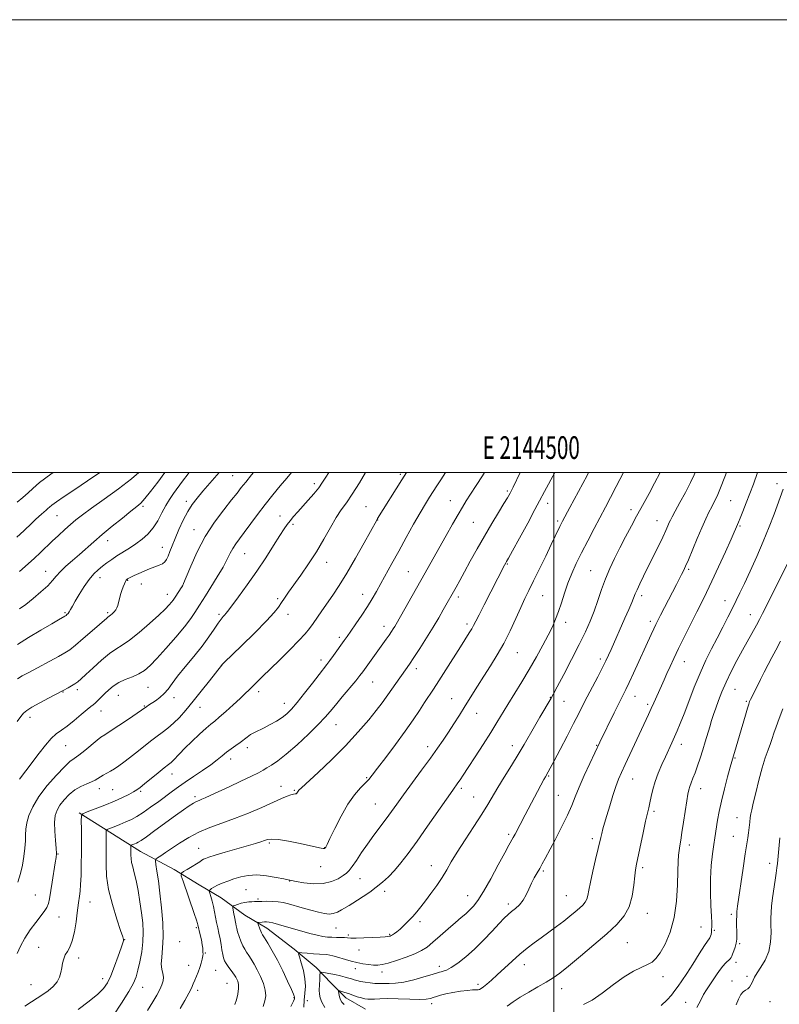
# Model space of a CAD drawing. Extents: x 2142300 to 2145200, y 302300 to 305200.
# Drawn here: x 2144264 to 2144600, y 304765 to 305200 of the extents above; entities that cross this region are included whole.
import ezdxf
from ezdxf.enums import TextEntityAlignment as Align

# ---------------------------------------------------------------- set-up
doc = ezdxf.new("R2010")
doc.units = 0
doc.header["$MEASUREMENT"] = 0
for name, color, linetype, lineweight in [('BREAKLINE DTM HARD', 7, 'Continuous', 0), ('CONTOUR INDEX', 41, 'Continuous', 13), ('CONTOUR INTERMEDIATE', 44, 'Continuous', 0), ('GRID LINE', 7, 'Continuous', 0), ('GRID TEXT', 7, 'Continuous', 0), ('SPOT ELEVATION DTM', 2, 'Continuous', 13)]:
    doc.layers.add(name, color=color, linetype=linetype, lineweight=lineweight)
doc.styles.add('Style-WORKING', font='WORKING.shx')

msp = doc.modelspace()

# ---------------------------------------------------------------- linework, layer by layer
at = {"layer": 'BREAKLINE DTM HARD'}
msp.add_polyline3d([(2144290.19, 304849.68, 1070.17), (2144317.37, 304832.61, 1065.21), (2144332.14, 304824.58, 1062.42), (2144343.22, 304817.88, 1060.75), (2144352.95, 304812.19, 1059.07), (2144363.35, 304804.49, 1056.86), (2144373.09, 304798.8, 1055.38), (2144385.17, 304789.43, 1054.31), (2144394.91, 304781.39, 1052.5), (2144401.62, 304774.36, 1050.62), (2144408, 304767.99, 1049.34), (2144416.73, 304762.97, 1048.81)], dxfattribs=at)
at = {"layer": 'CONTOUR INDEX', "flags": 128}
for points, elevation in [([(2144262.896, 304986.862), (2144265.319, 304988.893), (2144267.646, 304990.964), (2144269.744, 304992.978), (2144272.65, 304995.506), (2144277.693, 304999.287), (2144278.732, 305000)], 1090), ([(2144263.024, 304908.799), (2144265.099, 304910.114), (2144268.027, 304911.711), (2144281.075, 304918.759), (2144283.899, 304920.325), (2144286.063, 304921.722), (2144288.557, 304923.671), (2144292.053, 304926.628), (2144295.934, 304930.001), (2144302.378, 304935.704), (2144302.861, 304936.11), (2144303.552, 304936.575), (2144304.075, 304936.963), (2144304.834, 304937.604), (2144305.683, 304938.432), (2144306.422, 304939.337), (2144306.909, 304940.253), (2144307.238, 304941.286), (2144307.562, 304942.586), (2144307.999, 304944.241), (2144308.531, 304946.092), (2144309.108, 304947.921), (2144309.678, 304949.535), (2144310.202, 304950.85), (2144310.639, 304951.809), (2144310.974, 304952.392), (2144311.28, 304952.728), (2144311.653, 304952.985), (2144312.203, 304953.313), (2144313.093, 304953.791), (2144314.498, 304954.48), (2144316.513, 304955.404), (2144318.905, 304956.442), (2144321.358, 304957.434), (2144323.6, 304958.264), (2144325.512, 304958.992), (2144327.018, 304959.719), (2144328.087, 304960.554), (2144328.867, 304961.631), (2144329.554, 304963.09), (2144330.327, 304965.06), (2144331.31, 304967.629), (2144332.611, 304970.876), (2144334.294, 304974.778), (2144336.227, 304978.906), (2144338.234, 304982.731), (2144340.207, 304985.896), (2144342.32, 304988.72), (2144344.817, 304991.697), (2144347.896, 304995.235), (2144352.081, 305000)], 1080), ([(2144266.18, 304764.206), (2144269.16, 304766.143), (2144271.718, 304767.782), (2144274.111, 304769.366), (2144276.511, 304771.09), (2144278.725, 304772.966), (2144280.47, 304774.96), (2144281.554, 304777.032), (2144282.15, 304779.139), (2144282.521, 304781.233), (2144282.901, 304783.264), (2144283.401, 304785.174), (2144284.102, 304786.901), (2144285.048, 304788.489), (2144286.125, 304790.394), (2144287.183, 304793.179), (2144288.097, 304797.149), (2144288.829, 304801.579), (2144289.367, 304805.489), (2144289.942, 304809.905), (2144290.373, 304812.917), (2144290.625, 304815.053), (2144290.858, 304818.013), (2144291.038, 304821.991), (2144291.158, 304826.782), (2144291.218, 304832.085), (2144291.221, 304837.531), (2144291.19, 304842.476), (2144291.153, 304846.207), (2144291.23, 304848.276), (2144291.918, 304849.285), (2144293.805, 304850.096), (2144297.233, 304851.382), (2144301.552, 304853.048), (2144305.865, 304854.805), (2144309.439, 304856.408), (2144312.199, 304857.789), (2144314.236, 304858.923), (2144315.72, 304859.855), (2144317.147, 304860.904), (2144319.092, 304862.461), (2144325.079, 304867.31), (2144327.851, 304869.536), (2144329.683, 304870.985), (2144330.839, 304871.928), (2144331.785, 304872.817), (2144334.587, 304875.794), (2144336.931, 304878.184), (2144340.053, 304881.214), (2144343.423, 304884.379), (2144346.361, 304887.05), (2144348.425, 304888.822), (2144350.108, 304890.196), (2144352.141, 304891.9), (2144355.02, 304894.435), (2144358.308, 304897.41), (2144361.333, 304900.206), (2144363.602, 304902.366), (2144365.331, 304904.069), (2144368.726, 304907.453), (2144371.11, 304909.788), (2144378.682, 304917.141), (2144383.288, 304921.663), (2144387.301, 304925.726), (2144390.066, 304928.752), (2144391.941, 304931.09), (2144393.534, 304933.324), (2144397.432, 304938.918), (2144402.288, 304945.832), (2144405.158, 304950.108), (2144408.509, 304955.492), (2144412.35, 304962.116), (2144416.122, 304968.874), (2144421.663, 304978.99), (2144422.085, 304979.704), (2144432.777, 304996.725), (2144434.86, 305000)], 1070), ([(2144359.056, 304764.956), (2144359.692, 304767.088), (2144360.298, 304769.639), (2144360.662, 304772.056), (2144360.632, 304773.905), (2144360.309, 304775.245), (2144359.854, 304776.252), (2144359.388, 304777.104), (2144358.845, 304777.966), (2144358.119, 304779.003), (2144356.097, 304781.768), (2144355.162, 304783.153), (2144354.497, 304784.352), (2144354.042, 304785.568), (2144353.68, 304787.087), (2144353.314, 304789.108), (2144352.914, 304791.491), (2144352.468, 304794.007), (2144351.973, 304796.473), (2144351.46, 304798.876), (2144350.966, 304801.244), (2144350.065, 304805.956), (2144349.56, 304808.307), (2144348.971, 304810.61), (2144348.387, 304812.65), (2144347.925, 304814.169), (2144347.689, 304815.007), (2144347.721, 304815.409), (2144348.048, 304815.72), (2144348.707, 304816.216), (2144349.766, 304816.905), (2144351.305, 304817.723), (2144353.365, 304818.614), (2144355.85, 304819.544), (2144358.624, 304820.484), (2144361.605, 304821.372), (2144364.914, 304822.025), (2144368.722, 304822.227), (2144373.042, 304821.855), (2144377.261, 304821.153), (2144380.608, 304820.458), (2144382.627, 304820.015), (2144384.105, 304819.709), (2144386.144, 304819.333), (2144389.529, 304818.782), (2144393.774, 304818.348), (2144398.079, 304818.425), (2144401.773, 304819.268), (2144404.714, 304820.582), (2144406.891, 304821.933), (2144408.372, 304823.042), (2144409.544, 304824.237), (2144410.868, 304826), (2144412.708, 304828.678), (2144415.019, 304832.075), (2144417.654, 304835.864), (2144420.46, 304839.741), (2144425.84, 304847.008), (2144428.144, 304850.189), (2144430.536, 304853.523), (2144433.499, 304857.603), (2144441.526, 304868.464), (2144445.432, 304873.798), (2144448.539, 304878.165), (2144451.048, 304881.831), (2144453.33, 304885.283), (2144455.694, 304888.924), (2144458.185, 304892.807), (2144460.781, 304896.901), (2144466.23, 304905.572), (2144469.074, 304910.06), (2144471.985, 304914.622), (2144474.911, 304919.387), (2144477.794, 304924.515), (2144480.564, 304930.047), (2144483.115, 304935.535), (2144485.333, 304940.408), (2144487.183, 304944.336), (2144488.954, 304947.947), (2144491.017, 304952.108), (2144493.6, 304957.374), (2144496.361, 304963.054), (2144498.814, 304968.144), (2144500.588, 304971.871), (2144502.568, 304976.075), (2144503.175, 304977.318), (2144503.776, 304978.487), (2144506.996, 304984.557), (2144514.592, 304998.651), (2144515.301, 305000)], 1060), ([(2144407.25, 304764.948), (2144406.318, 304766.058), (2144405.711, 304767.017), (2144405.322, 304767.961), (2144405.059, 304768.976), (2144404.887, 304769.943), (2144404.784, 304770.692), (2144404.757, 304771.094), (2144404.909, 304771.192), (2144405.372, 304771.069), (2144406.247, 304770.795), (2144407.526, 304770.383), (2144409.17, 304769.83), (2144413.112, 304768.465), (2144414.938, 304767.882), (2144416.413, 304767.507), (2144417.699, 304767.331), (2144419.041, 304767.318), (2144420.71, 304767.421), (2144423.074, 304767.547), (2144426.526, 304767.593), (2144431.214, 304767.493), (2144436.297, 304767.338), (2144440.689, 304767.26), (2144443.595, 304767.36), (2144445.367, 304767.632), (2144446.65, 304768.038), (2144448.02, 304768.544), (2144449.787, 304769.119), (2144452.192, 304769.732), (2144455.336, 304770.345), (2144458.74, 304770.882), (2144461.784, 304771.261), (2144463.992, 304771.433), (2144465.459, 304771.483), (2144466.427, 304771.531), (2144467.141, 304771.694), (2144467.86, 304772.092), (2144468.847, 304772.843), (2144470.325, 304774.055), (2144472.355, 304775.795), (2144474.959, 304778.122), (2144481.538, 304784.178), (2144484.961, 304787.215), (2144488.152, 304789.85), (2144491.224, 304792.208), (2144494.372, 304794.519), (2144497.719, 304796.949), (2144501.101, 304799.427), (2144504.284, 304801.819), (2144507.069, 304804.007), (2144509.413, 304805.94), (2144511.308, 304807.579), (2144512.758, 304808.928), (2144513.812, 304810.159), (2144514.528, 304811.483), (2144514.997, 304813.146), (2144515.44, 304815.529), (2144516.109, 304819.045), (2144517.163, 304823.854), (2144518.389, 304829.102), (2144520.688, 304838.847), (2144521.109, 304840.565), (2144521.641, 304842.578), (2144522.368, 304845.175), (2144523.351, 304848.556), (2144524.609, 304852.771), (2144525.999, 304857.261), (2144527.336, 304861.313), (2144528.521, 304864.487), (2144529.787, 304867.412), (2144531.454, 304870.991), (2144541.814, 304893.125), (2144542.987, 304895.687), (2144544.105, 304898.194), (2144547.46, 304905.819), (2144548.641, 304908.458), (2144549.901, 304911.245), (2144551.291, 304914.288), (2144552.949, 304917.847), (2144555.037, 304922.217), (2144557.625, 304927.519), (2144560.424, 304933.172), (2144563.053, 304938.416), (2144565.268, 304942.783), (2144567.359, 304946.967), (2144569.751, 304951.95), (2144572.692, 304958.309), (2144575.729, 304964.998), (2144578.229, 304970.563), (2144581.522, 304978.004), (2144582.284, 304979.848), (2144583.463, 304982.789), (2144584.939, 304986.549), (2144586.536, 304990.705), (2144588.105, 304994.892), (2144589.977, 305000)], 1050), ([(2144580.552, 304764.829), (2144581.532, 304767.419), (2144582.552, 304769.448), (2144583.613, 304770.656), (2144584.653, 304771.33), (2144585.599, 304771.891), (2144586.39, 304772.674), (2144587.031, 304773.655), (2144587.54, 304774.721), (2144587.982, 304775.821), (2144588.6, 304777.149), (2144589.684, 304778.963), (2144591.383, 304781.463), (2144593.289, 304784.628), (2144594.85, 304788.381), (2144595.661, 304792.574), (2144595.889, 304796.757), (2144595.846, 304800.409), (2144595.802, 304803.21), (2144595.869, 304805.656), (2144596.116, 304808.444), (2144596.58, 304812.052), (2144597.715, 304819.867), (2144598.141, 304822.947), (2144598.446, 304825.356), (2144598.668, 304827.276), (2144598.852, 304828.971), (2144599.821, 304838.68)], 1040)]:
    msp.add_lwpolyline(points, dxfattribs=dict(at, elevation=elevation))
at = {"layer": 'CONTOUR INTERMEDIATE', "flags": 128}
for points, elevation in [([(2144262.751, 304971.428), (2144265.741, 304974.273), (2144269.273, 304977.676), (2144270.894, 304979.202), (2144272.341, 304980.529), (2144273.613, 304981.657), (2144275.633, 304983.384), (2144276.388, 304984.057), (2144277.073, 304984.707), (2144278.156, 304985.612), (2144280.199, 304987.099), (2144283.624, 304989.42), (2144288.305, 304992.532), (2144293.975, 304996.319), (2144299.397, 305000)], 1088), ([(2144262.818, 304890.061), (2144264.445, 304892.175), (2144265.693, 304893.659), (2144267.105, 304894.881), (2144269.347, 304896.302), (2144272.801, 304898.221), (2144276.71, 304900.296), (2144283.097, 304903.635), (2144285.321, 304904.864), (2144286.879, 304905.76), (2144288.375, 304906.678), (2144289.636, 304907.572), (2144291.061, 304908.785), (2144293.19, 304910.76), (2144296.356, 304913.729), (2144300.059, 304917.089), (2144303.591, 304920.029), (2144306.48, 304922.021), (2144309.203, 304923.68), (2144312.472, 304925.903), (2144316.731, 304929.293), (2144321.343, 304933.267), (2144325.402, 304936.947), (2144328.218, 304939.649), (2144329.957, 304941.47), (2144331.001, 304942.701), (2144331.698, 304943.62), (2144332.272, 304944.46), (2144332.913, 304945.439), (2144335.349, 304949.061), (2144335.813, 304949.803), (2144336.367, 304951.021), (2144337.472, 304953.737), (2144339.486, 304958.628), (2144342.364, 304964.993), (2144345.961, 304971.792), (2144350.053, 304978.109), (2144354.121, 304983.551), (2144357.567, 304987.852), (2144360.002, 304990.916), (2144361.868, 304993.314), (2144363.815, 304995.787), (2144366.337, 304998.894), (2144367.255, 305000)], 1078), ([(2144262.868, 304787.522), (2144264.255, 304790.753), (2144266.265, 304794.331), (2144268.651, 304797.957), (2144271.038, 304801.241), (2144274.75, 304806.019), (2144275.933, 304807.821), (2144276.661, 304809.557), (2144277.139, 304811.698), (2144278.305, 304819.017), (2144279.697, 304827.535), (2144280.069, 304829.999), (2144280.171, 304831.779), (2144280.04, 304833.995), (2144279.739, 304837.433), (2144279.445, 304841.545), (2144279.364, 304845.449), (2144279.675, 304848.485), (2144280.448, 304850.882), (2144281.727, 304853.089), (2144283.528, 304855.436), (2144285.756, 304857.765), (2144288.286, 304859.797), (2144290.968, 304861.329), (2144293.54, 304862.455), (2144295.71, 304863.345), (2144297.287, 304864.145), (2144298.482, 304864.901), (2144299.602, 304865.634), (2144300.9, 304866.374), (2144302.39, 304867.17), (2144304.031, 304868.082), (2144305.799, 304869.165), (2144307.756, 304870.48), (2144309.981, 304872.085), (2144312.508, 304873.999), (2144315.174, 304876.079), (2144322.386, 304881.811), (2144324.618, 304883.511), (2144326.953, 304885.223), (2144329.391, 304887.084), (2144331.904, 304889.244), (2144334.498, 304891.851), (2144337.315, 304895.035), (2144340.53, 304898.919), (2144344.18, 304903.464), (2144347.737, 304907.956), (2144353.071, 304914.781), (2144353.272, 304914.999), (2144354.318, 304916.028), (2144361.978, 304923.437), (2144367.843, 304929.174), (2144373.054, 304934.437), (2144376.406, 304938.123), (2144378.315, 304940.577), (2144379.604, 304942.51), (2144380.99, 304944.559), (2144382.767, 304947.083), (2144388.162, 304954.612), (2144391.608, 304959.593), (2144395.1, 304965.003), (2144398.332, 304970.509), (2144401.232, 304975.69), (2144403.784, 304980.1), (2144406.034, 304983.523), (2144408.275, 304986.654), (2144410.862, 304990.417), (2144414.002, 304995.405), (2144416.77, 305000)], 1072), ([(2144262.963, 304924.079), (2144267.867, 304927.119), (2144273.338, 304930.393), (2144278.089, 304933.185), (2144281.141, 304934.954), (2144283.911, 304936.507), (2144284.169, 304936.67), (2144284.431, 304936.877), (2144284.811, 304937.214), (2144285.295, 304937.723), (2144285.836, 304938.435), (2144286.43, 304939.419), (2144287.243, 304940.889), (2144288.482, 304943.096), (2144290.275, 304946.146), (2144292.423, 304949.568), (2144294.648, 304952.742), (2144296.73, 304955.199), (2144298.685, 304957.064), (2144300.588, 304958.61), (2144302.521, 304960.076), (2144304.595, 304961.557), (2144306.928, 304963.113), (2144312.445, 304966.59), (2144315.327, 304968.489), (2144318.079, 304970.505), (2144320.631, 304972.779), (2144322.936, 304975.483), (2144324.968, 304978.698), (2144326.789, 304982.12), (2144328.484, 304985.355), (2144330.143, 304988.127), (2144331.869, 304990.651), (2144335.937, 304996.209), (2144338.331, 304999.413), (2144338.789, 305000)], 1082), ([(2144263.089, 304818.987), (2144264.32, 304822.858), (2144265.12, 304826.573), (2144265.744, 304830.35), (2144266.21, 304834.014), (2144266.476, 304837.287), (2144266.555, 304840.013), (2144266.664, 304842.509), (2144267.076, 304845.212), (2144268.047, 304848.479), (2144269.784, 304852.358), (2144272.478, 304856.815), (2144276.154, 304861.696), (2144280.162, 304866.362), (2144283.682, 304870.049), (2144286.152, 304872.272), (2144288.038, 304873.649), (2144290.059, 304875.074), (2144292.712, 304877.188), (2144298.111, 304881.711), (2144299.87, 304883.076), (2144301.524, 304884.191), (2144303.968, 304885.765), (2144307.751, 304888.254), (2144312.047, 304891.115), (2144317.781, 304894.968), (2144320.09, 304896.607), (2144320.923, 304897.167), (2144323.917, 304899.157), (2144325.891, 304900.613), (2144327.801, 304902.322), (2144329.477, 304904.29), (2144331.284, 304906.746), (2144333.724, 304909.972), (2144337.103, 304914.112), (2144340.955, 304918.754), (2144344.622, 304923.345), (2144347.58, 304927.411), (2144349.845, 304930.788), (2144351.57, 304933.387), (2144352.888, 304935.174), (2144353.865, 304936.322), (2144354.547, 304937.053), (2144355.069, 304937.671), (2144355.91, 304938.796), (2144360.626, 304945.147), (2144364.495, 304950.44), (2144368.674, 304956.374), (2144372.647, 304962.332), (2144376.125, 304967.76), (2144378.876, 304972.119), (2144380.778, 304975.065), (2144382.153, 304977.037), (2144383.434, 304978.668), (2144384.98, 304980.489), (2144386.849, 304982.614), (2144391.439, 304987.781), (2144393.871, 304990.603), (2144396.045, 304993.287), (2144397.776, 304995.678), (2144399.22, 304997.923), (2144400.472, 305000)], 1074), ([(2144263.913, 304864.573), (2144266.646, 304868.251), (2144272.508, 304876.03), (2144275.298, 304879.604), (2144277.844, 304882.508), (2144280.111, 304884.553), (2144282.361, 304886.186), (2144284.932, 304888.017), (2144288.005, 304890.451), (2144291.138, 304893.073), (2144293.735, 304895.265), (2144295.383, 304896.596), (2144296.403, 304897.389), (2144297.302, 304898.154), (2144298.483, 304899.29), (2144301.572, 304902.387), (2144303.315, 304904.053), (2144305.301, 304905.669), (2144307.708, 304907.17), (2144310.616, 304908.52), (2144313.723, 304909.796), (2144316.629, 304911.104), (2144319.1, 304912.606), (2144321.561, 304914.696), (2144324.6, 304917.825), (2144328.573, 304922.22), (2144332.898, 304927.204), (2144336.757, 304931.872), (2144339.524, 304935.51), (2144341.336, 304938.158), (2144343.416, 304941.466), (2144346.037, 304945.559), (2144348.452, 304949.384), (2144351.244, 304953.912), (2144353.791, 304958.241), (2144355.633, 304961.671), (2144356.954, 304964.307), (2144358.1, 304966.455), (2144359.388, 304968.434), (2144361.014, 304970.629), (2144363.145, 304973.437), (2144369.046, 304981.399), (2144372.416, 304985.849), (2144375.771, 304990.109), (2144378.981, 304994.036), (2144381.936, 304997.542), (2144384.046, 305000)], 1076), ([(2144263.924, 304956.288), (2144270.309, 304962.046), (2144273.119, 304964.652), (2144278.356, 304969.645), (2144281.105, 304972.225), (2144283.861, 304974.755), (2144286.442, 304977.059), (2144288.825, 304979.082), (2144291.632, 304981.267), (2144295.648, 304984.18), (2144301.305, 304988.173), (2144307.646, 304992.734), (2144313.36, 304997.135), (2144316.541, 305000)], 1086), ([(2144263.926, 304939.736), (2144266.617, 304941.703), (2144269.9, 304944.303), (2144273.339, 304947.224), (2144276.321, 304949.991), (2144278.441, 304952.264), (2144280.107, 304954.243), (2144281.937, 304956.265), (2144284.392, 304958.585), (2144287.317, 304961.145), (2144290.403, 304963.808), (2144296.678, 304969.35), (2144300.428, 304972.578), (2144304.845, 304976.247), (2144309.334, 304979.889), (2144313.115, 304982.9), (2144315.665, 304984.914), (2144317.479, 304986.515), (2144319.31, 304988.524), (2144321.774, 304991.602), (2144324.933, 304995.766), (2144328.064, 305000)], 1084), ([(2144289.846, 304762.821), (2144294.626, 304766.421), (2144298.429, 304769.568), (2144301.002, 304772.114), (2144302.749, 304774.595), (2144304.238, 304777.715), (2144305.888, 304781.886), (2144307.523, 304786.345), (2144308.818, 304790.036), (2144309.538, 304792.178), (2144309.814, 304793.1), (2144309.866, 304793.406), (2144309.83, 304793.742), (2144309.493, 304794.908), (2144308.555, 304797.746), (2144306.868, 304802.765), (2144304.893, 304809.155), (2144303.241, 304815.776), (2144302.368, 304821.699), (2144302.102, 304826.835), (2144302.132, 304835.18), (2144302.12, 304838.319), (2144302.1, 304840.53), (2144302.145, 304841.735), (2144302.545, 304842.322), (2144303.644, 304842.795), (2144305.649, 304843.548), (2144308.22, 304844.548), (2144310.881, 304845.65), (2144313.298, 304846.776), (2144315.7, 304848.096), (2144318.455, 304849.847), (2144321.793, 304852.158), (2144325.376, 304854.738), (2144331.527, 304859.239), (2144334.15, 304861.118), (2144337.126, 304863.179), (2144340.798, 304865.663), (2144344.743, 304868.351), (2144348.35, 304870.911), (2144351.168, 304873.086), (2144353.393, 304874.917), (2144355.382, 304876.525), (2144357.41, 304878.009), (2144359.425, 304879.402), (2144361.29, 304880.72), (2144364.428, 304883.141), (2144365.976, 304884.206), (2144367.71, 304885.169), (2144372.018, 304887.275), (2144374.649, 304888.657), (2144377.361, 304890.209), (2144379.857, 304891.804), (2144381.97, 304893.419), (2144384.048, 304895.446), (2144386.568, 304898.377), (2144389.811, 304902.459), (2144393.276, 304906.945), (2144396.264, 304910.838), (2144399.68, 304915.216), (2144400.995, 304916.946), (2144402.635, 304919.192), (2144407.355, 304925.811), (2144408.594, 304927.571), (2144410.202, 304929.886), (2144412.457, 304933.167), (2144415.061, 304937.02), (2144417.576, 304940.85), (2144419.683, 304944.236), (2144421.559, 304947.449), (2144423.5, 304950.936), (2144428.382, 304959.866), (2144431.379, 304965.311), (2144434.689, 304971.252), (2144438.001, 304977.123), (2144440.941, 304982.25), (2144443.238, 304986.155), (2144445.046, 304989.118), (2144446.621, 304991.612), (2144448.204, 304994.074), (2144449.976, 304996.799), (2144452.073, 305000)], 1068), ([(2144305.275, 304760.015), (2144308.995, 304765.646), (2144312.156, 304770.735), (2144314.188, 304774.398), (2144315.372, 304777.22), (2144316.205, 304780.154), (2144317.067, 304783.914), (2144317.87, 304788.259), (2144318.41, 304792.706), (2144318.533, 304796.91), (2144318.286, 304801.067), (2144317.763, 304805.508), (2144317.057, 304810.414), (2144316.242, 304815.357), (2144315.393, 304819.761), (2144314.581, 304823.189), (2144313.884, 304825.778), (2144313.383, 304827.805), (2144313.126, 304829.509), (2144313.047, 304830.973), (2144313.055, 304833.338), (2144313.046, 304834.853), (2144313.059, 304835.194), (2144313.172, 304835.36), (2144313.483, 304835.494), (2144314.779, 304835.99), (2144315.533, 304836.302), (2144316.3, 304836.682), (2144317.562, 304837.484), (2144319.922, 304839.14), (2144323.728, 304841.894), (2144332.731, 304848.44), (2144336.256, 304850.956), (2144338.874, 304852.758), (2144340.759, 304853.961), (2144342.109, 304854.701), (2144343.206, 304855.185), (2144344.352, 304855.637), (2144345.871, 304856.276), (2144348.158, 304857.298), (2144351.628, 304858.892), (2144356.439, 304861.131), (2144361.713, 304863.615), (2144366.314, 304865.831), (2144369.421, 304867.406), (2144371.464, 304868.527), (2144373.186, 304869.525), (2144375.252, 304870.748), (2144378.009, 304872.607), (2144381.727, 304875.532), (2144386.47, 304879.719), (2144391.489, 304884.436), (2144395.832, 304888.718), (2144398.847, 304891.895), (2144401.087, 304894.48), (2144403.407, 304897.281), (2144406.402, 304900.844), (2144412.431, 304907.979), (2144414.294, 304910.259), (2144415.584, 304911.946), (2144425.87, 304926.327), (2144427.157, 304928.169), (2144428.19, 304929.695), (2144429.011, 304930.959), (2144429.669, 304932.021), (2144430.273, 304933.041), (2144441.182, 304952.224), (2144452.398, 304972.143), (2144455.23, 304977.148), (2144457.688, 304981.447), (2144459.592, 304984.7), (2144461.27, 304987.441), (2144463.177, 304990.424), (2144465.632, 304994.205), (2144468.402, 304998.545), (2144469.288, 305000)], 1066), ([(2144320.48, 304762.431), (2144322.805, 304766.17), (2144324.551, 304769.153), (2144325.839, 304771.589), (2144326.766, 304773.668), (2144327.312, 304775.495), (2144327.433, 304777.155), (2144327.147, 304778.765), (2144326.725, 304780.572), (2144326.503, 304782.856), (2144326.704, 304785.877), (2144327.094, 304789.83), (2144327.325, 304794.889), (2144327.136, 304801.074), (2144326.611, 304807.764), (2144325.919, 304814.185), (2144325.216, 304819.665), (2144324.594, 304823.951), (2144324.132, 304826.899), (2144323.921, 304828.493), (2144324.108, 304829.251), (2144324.853, 304829.822), (2144326.285, 304830.748), (2144328.409, 304832.141), (2144334.623, 304836.296), (2144338.603, 304838.763), (2144343.055, 304841.11), (2144347.913, 304843.136), (2144353.188, 304845.039), (2144358.906, 304847.114), (2144364.981, 304849.543), (2144370.869, 304852.061), (2144379.617, 304855.932), (2144382.142, 304857.01), (2144383.81, 304857.627), (2144384.914, 304857.901), (2144385.629, 304858.006), (2144386.097, 304858.13), (2144386.443, 304858.413), (2144386.722, 304858.804), (2144386.967, 304859.203), (2144387.336, 304859.647), (2144388.465, 304860.723), (2144395.752, 304867.427), (2144401.674, 304873.046), (2144407.889, 304879.282), (2144413.517, 304885.419), (2144418.132, 304890.807), (2144421.42, 304894.814), (2144424.143, 304898.197), (2144434.424, 304912.833), (2144436.112, 304915.278), (2144438.099, 304918.262), (2144440.719, 304922.307), (2144443.694, 304927.002), (2144446.595, 304931.702), (2144449.067, 304935.86), (2144451.049, 304939.314), (2144456.712, 304949.388), (2144458.333, 304952.307), (2144460.422, 304956.113), (2144463.017, 304960.87), (2144466.002, 304966.276), (2144469.226, 304971.938), (2144472.501, 304977.451), (2144475.511, 304982.37), (2144477.903, 304986.241), (2144479.477, 304988.845), (2144480.628, 304990.922), (2144481.902, 304993.445), (2144485.127, 305000)], 1064), ([(2144334.902, 304763.181), (2144336.956, 304766.817), (2144338.678, 304769.959), (2144339.842, 304772.297), (2144340.614, 304774.08), (2144341.262, 304775.696), (2144342.776, 304779.363), (2144343.526, 304781.343), (2144344.161, 304783.301), (2144344.634, 304785.075), (2144344.904, 304786.485), (2144344.958, 304787.415), (2144344.888, 304788.011), (2144344.814, 304788.488), (2144344.813, 304789.06), (2144344.795, 304789.956), (2144344.629, 304791.407), (2144344.232, 304793.513), (2144343.721, 304795.841), (2144342.718, 304800.194), (2144342.522, 304800.859), (2144342.043, 304802.314), (2144341.058, 304805.203), (2144336.131, 304819.427), (2144335.334, 304821.897), (2144335.374, 304823.003), (2144336.286, 304823.694), (2144338.012, 304824.711), (2144340.115, 304825.964), (2144342.067, 304827.16), (2144343.468, 304828.065), (2144344.424, 304828.705), (2144345.17, 304829.169), (2144346.006, 304829.566), (2144347.504, 304830.087), (2144350.3, 304830.941), (2144354.729, 304832.249), (2144368.193, 304836.188), (2144370.523, 304836.893), (2144372.13, 304837.419), (2144373.491, 304837.849), (2144375.283, 304838.051), (2144378.233, 304837.838), (2144382.742, 304837.108), (2144387.899, 304836.101), (2144392.468, 304835.139), (2144397.205, 304834.111), (2144398.075, 304833.95), (2144398.543, 304833.928), (2144398.795, 304834.012), (2144398.953, 304834.18), (2144399.174, 304834.533), (2144399.75, 304835.659), (2144401.007, 304838.268), (2144403.154, 304842.754), (2144405.934, 304848.239), (2144408.968, 304853.527), (2144411.91, 304857.668), (2144414.528, 304860.679), (2144416.618, 304862.823), (2144418.139, 304864.461), (2144419.688, 304866.363), (2144422.023, 304869.398), (2144425.642, 304874.127), (2144429.989, 304879.882), (2144434.249, 304885.682), (2144437.772, 304890.73), (2144440.574, 304894.943), (2144442.838, 304898.418), (2144446.764, 304904.321), (2144449.175, 304908.011), (2144452.249, 304912.832), (2144458.624, 304922.933), (2144462.55, 304929.112), (2144463.666, 304930.938), (2144464.496, 304932.435), (2144465.424, 304934.272), (2144466.879, 304937.18), (2144469.12, 304941.582), (2144478.126, 304959.045), (2144478.733, 304960.159), (2144479.035, 304960.687), (2144479.826, 304962.101), (2144481.632, 304965.371), (2144484.725, 304971.005), (2144488.373, 304977.674), (2144491.588, 304983.588), (2144493.647, 304987.426), (2144495.823, 304991.587), (2144500.327, 305000)], 1062), ([(2144371.443, 304764.188), (2144372.306, 304766.588), (2144372.681, 304768.852), (2144372.464, 304771.322), (2144371.61, 304774.227), (2144370.324, 304777.34), (2144368.874, 304780.319), (2144367.486, 304782.885), (2144366.228, 304785.008), (2144365.127, 304786.721), (2144364.194, 304788.104), (2144363.362, 304789.416), (2144362.548, 304790.959), (2144361.7, 304792.929), (2144360.897, 304795.078), (2144360.247, 304797.049), (2144359.827, 304798.573), (2144359.576, 304799.729), (2144359.399, 304800.684), (2144358.784, 304803.742), (2144358.537, 304805.125), (2144358.125, 304807.604), (2144358.062, 304808.22), (2144358.271, 304808.529), (2144358.932, 304808.796), (2144360.152, 304809.217), (2144361.752, 304809.709), (2144363.48, 304810.122), (2144365.114, 304810.344), (2144366.543, 304810.42), (2144367.689, 304810.436), (2144368.555, 304810.462), (2144369.479, 304810.504), (2144370.88, 304810.552), (2144373.032, 304810.587), (2144375.621, 304810.557), (2144378.186, 304810.4), (2144380.422, 304810.062), (2144382.646, 304809.515), (2144388.77, 304807.745), (2144392.519, 304806.695), (2144395.955, 304805.781), (2144398.614, 304805.174), (2144400.681, 304804.952), (2144402.5, 304805.172), (2144404.343, 304805.845), (2144406.181, 304806.802), (2144409.492, 304808.786), (2144411.144, 304809.796), (2144413.149, 304811.057), (2144415.692, 304812.708), (2144418.575, 304814.667), (2144421.504, 304816.791), (2144424.255, 304818.995), (2144426.888, 304821.398), (2144429.536, 304824.174), (2144432.354, 304827.521), (2144435.585, 304831.73), (2144439.496, 304837.116), (2144444.161, 304843.722), (2144455.294, 304859.666), (2144457.577, 304862.885), (2144458.536, 304864.281), (2144459.929, 304866.371), (2144462.083, 304869.649), (2144465.167, 304874.372), (2144468.706, 304879.845), (2144472.068, 304885.131), (2144474.799, 304889.556), (2144479.637, 304897.58), (2144485.74, 304907.538), (2144489.035, 304913.034), (2144492.198, 304918.514), (2144495.056, 304923.671), (2144497.446, 304928.189), (2144499.273, 304931.891), (2144500.699, 304935.167), (2144501.956, 304938.547), (2144503.242, 304942.428), (2144504.629, 304946.683), (2144506.156, 304951.049), (2144507.872, 304955.354), (2144509.854, 304959.768), (2144512.185, 304964.551), (2144514.885, 304969.834), (2144517.717, 304975.243), (2144522.693, 304984.638), (2144524.931, 304988.896), (2144527.491, 304993.824), (2144530.668, 305000)], 1058), ([(2144383.791, 304764.093), (2144384.88, 304766.482), (2144385.289, 304767.531), (2144385.36, 304767.877), (2144385.377, 304768.21), (2144385.363, 304768.365), (2144385.276, 304768.647), (2144384.898, 304769.544), (2144383.967, 304771.634), (2144382.316, 304775.263), (2144380.161, 304779.845), (2144377.812, 304784.565), (2144375.56, 304788.719), (2144373.607, 304792.056), (2144372.136, 304794.44), (2144371.255, 304795.84), (2144370.776, 304796.652), (2144370.437, 304797.379), (2144370.039, 304798.388), (2144369.278, 304800.445), (2144369.109, 304800.967), (2144369.18, 304801.176), (2144369.549, 304801.25), (2144371.138, 304801.434), (2144372.078, 304801.521), (2144372.987, 304801.554), (2144374.113, 304801.442), (2144375.787, 304801.079), (2144378.247, 304800.397), (2144384.878, 304798.413), (2144388.573, 304797.334), (2144392.148, 304796.347), (2144395.299, 304795.566), (2144397.821, 304795.072), (2144399.907, 304794.815), (2144401.846, 304794.71), (2144403.846, 304794.677), (2144405.784, 304794.659), (2144407.453, 304794.603), (2144408.784, 304794.479), (2144410.269, 304794.353), (2144412.536, 304794.313), (2144415.951, 304794.421), (2144419.824, 304794.62), (2144423.201, 304794.824), (2144425.361, 304794.967), (2144426.521, 304795.063), (2144427.133, 304795.145), (2144427.59, 304795.25), (2144428.06, 304795.436), (2144428.654, 304795.767), (2144429.472, 304796.307), (2144430.572, 304797.141), (2144431.999, 304798.354), (2144433.76, 304799.988), (2144435.697, 304801.906), (2144437.612, 304803.929), (2144439.38, 304805.95), (2144441.166, 304808.151), (2144443.211, 304810.792), (2144445.657, 304814.026), (2144448.249, 304817.599), (2144450.637, 304821.151), (2144452.621, 304824.481), (2144454.615, 304828.012), (2144457.187, 304832.324), (2144460.684, 304837.748), (2144464.576, 304843.616), (2144468.115, 304849.011), (2144470.779, 304853.302), (2144475.224, 304860.863), (2144478.046, 304865.485), (2144481.169, 304870.532), (2144484.181, 304875.458), (2144486.777, 304879.857), (2144491.347, 304887.835), (2144493.7, 304891.872), (2144498.722, 304900.368), (2144499.738, 304902.21), (2144501.424, 304905.37), (2144504.274, 304910.737), (2144507.778, 304917.408), (2144511.175, 304924.033), (2144513.877, 304929.584), (2144515.974, 304934.316), (2144517.727, 304938.81), (2144519.368, 304943.514), (2144521.014, 304948.345), (2144522.752, 304953.092), (2144524.659, 304957.616), (2144526.769, 304962.072), (2144529.104, 304966.691), (2144531.641, 304971.587), (2144534.172, 304976.402), (2144536.444, 304980.662), (2144538.309, 304984.095), (2144541.993, 304990.782), (2144544.44, 304995.296), (2144546.901, 305000)], 1056), ([(2144389.483, 304763.813), (2144389.689, 304766.905), (2144389.982, 304769.945), (2144390.147, 304773.046), (2144389.954, 304776.375), (2144389.267, 304779.973), (2144388.336, 304783.379), (2144387.505, 304786.008), (2144387.103, 304787.441), (2144387.404, 304787.928), (2144388.663, 304787.887), (2144390.979, 304787.677), (2144393.804, 304787.433), (2144396.431, 304787.231), (2144399.704, 304787.024), (2144400.919, 304786.858), (2144402.293, 304786.543), (2144403.909, 304786.084), (2144407.957, 304784.84), (2144410.351, 304784.154), (2144412.915, 304783.523), (2144415.561, 304783.012), (2144418.102, 304782.642), (2144420.323, 304782.425), (2144422.151, 304782.39), (2144424.071, 304782.645), (2144426.708, 304783.314), (2144430.441, 304784.463), (2144434.673, 304785.909), (2144438.56, 304787.409), (2144441.513, 304788.819), (2144443.948, 304790.395), (2144446.536, 304792.494), (2144449.744, 304795.318), (2144453.229, 304798.445), (2144456.446, 304801.299), (2144458.984, 304803.46), (2144460.977, 304805.123), (2144462.694, 304806.637), (2144464.406, 304808.394), (2144466.383, 304810.946), (2144468.897, 304814.891), (2144472.066, 304820.485), (2144475.388, 304826.643), (2144478.209, 304831.942), (2144480.05, 304835.338), (2144481.955, 304838.721), (2144482.817, 304840.319), (2144487.307, 304848.854), (2144495.549, 304864.378), (2144496.187, 304865.539), (2144497.436, 304867.73), (2144498.347, 304869.419), (2144500.033, 304872.598), (2144502.67, 304877.605), (2144505.77, 304883.524), (2144508.678, 304889.128), (2144510.924, 304893.527), (2144512.776, 304897.187), (2144514.682, 304900.91), (2144516.953, 304905.255), (2144519.335, 304909.784), (2144521.432, 304913.815), (2144522.967, 304916.874), (2144524.129, 304919.329), (2144525.222, 304921.759), (2144531.367, 304935.683), (2144533.023, 304939.468), (2144534.355, 304942.579), (2144535.896, 304946.371), (2144536.701, 304948.209), (2144537.922, 304950.784), (2144539.568, 304954.143), (2144543.845, 304962.821), (2144546.101, 304967.443), (2144548.026, 304971.46), (2144549.388, 304974.407), (2144550.284, 304976.431), (2144550.891, 304977.838), (2144551.416, 304978.987), (2144552.173, 304980.464), (2144553.505, 304982.912), (2144555.604, 304986.717), (2144558.06, 304991.229), (2144560.311, 304995.541), (2144561.93, 304998.954), (2144562.357, 305000)], 1054), ([(2144398.719, 304763.65), (2144397.437, 304766.068), (2144396.67, 304767.94), (2144396.341, 304769.554), (2144396.285, 304771.367), (2144396.357, 304773.665), (2144396.481, 304776.061), (2144396.599, 304777.998), (2144396.728, 304779.057), (2144397.188, 304779.364), (2144398.371, 304779.184), (2144400.507, 304778.752), (2144403.163, 304778.2), (2144405.741, 304777.632), (2144407.775, 304777.129), (2144409.32, 304776.691), (2144410.563, 304776.293), (2144411.697, 304775.918), (2144412.942, 304775.553), (2144414.525, 304775.194), (2144416.571, 304774.843), (2144418.787, 304774.542), (2144420.779, 304774.345), (2144422.285, 304774.282), (2144425.111, 304774.311), (2144427.213, 304774.297), (2144430.044, 304774.43), (2144433.695, 304774.939), (2144438.1, 304775.95), (2144442.542, 304777.19), (2144446.14, 304778.286), (2144449.37, 304779.29), (2144450.099, 304779.467), (2144451.061, 304779.684), (2144452.514, 304780.209), (2144454.639, 304781.329), (2144457.542, 304783.267), (2144461.054, 304785.998), (2144464.935, 304789.432), (2144468.923, 304793.398), (2144472.663, 304797.377), (2144475.776, 304800.767), (2144478.018, 304803.14), (2144479.688, 304804.762), (2144481.217, 304806.076), (2144482.932, 304807.465), (2144484.724, 304809.09), (2144486.378, 304811.056), (2144487.741, 304813.411), (2144488.91, 304815.987), (2144490.046, 304818.561), (2144491.268, 304820.951), (2144492.518, 304823.137), (2144493.697, 304825.137), (2144494.783, 304827.073), (2144496.06, 304829.459), (2144500.47, 304837.772), (2144503.356, 304843.327), (2144505.94, 304848.588), (2144507.808, 304852.873), (2144509.323, 304856.722), (2144511.046, 304860.98), (2144513.343, 304866.165), (2144515.822, 304871.501), (2144520.316, 304880.948), (2144526.599, 304893.819), (2144528.807, 304898.302), (2144531.718, 304904.149), (2144533.175, 304907.199), (2144535.119, 304911.402), (2144542.872, 304928.404), (2144544.035, 304930.913), (2144544.94, 304932.818), (2144545.838, 304934.627), (2144547.027, 304936.937), (2144554.121, 304950.548), (2144556.386, 304954.981), (2144557.205, 304956.633), (2144558.096, 304958.566), (2144559.351, 304961.473), (2144563.262, 304970.804), (2144565.319, 304975.62), (2144567.051, 304979.486), (2144568.477, 304982.482), (2144569.696, 304984.891), (2144570.821, 304987.061), (2144572.038, 304989.593), (2144573.552, 304993.153), (2144575.468, 304998.11), (2144576.162, 305000)], 1052), ([(2144479.368, 304764.286), (2144481.979, 304766.206), (2144485.088, 304768.283), (2144488.872, 304770.527), (2144492.898, 304772.79), (2144496.584, 304774.879), (2144499.591, 304776.743), (2144502.568, 304778.881), (2144506.407, 304781.933), (2144511.677, 304786.289), (2144517.652, 304791.342), (2144523.282, 304796.236), (2144527.723, 304800.367), (2144530.95, 304804.135), (2144533.142, 304808.189), (2144534.493, 304812.928), (2144535.25, 304817.749), (2144535.67, 304821.794), (2144536, 304824.559), (2144536.423, 304826.945), (2144539.375, 304840.855), (2144540.482, 304845.969), (2144541.283, 304849.5), (2144541.858, 304851.941), (2144542.357, 304854.158), (2144542.925, 304856.846), (2144543.671, 304860.024), (2144544.698, 304863.545), (2144546.059, 304867.251), (2144547.624, 304870.955), (2144549.212, 304874.465), (2144552.019, 304880.523), (2144553.263, 304883.236), (2144554.467, 304885.954), (2144555.794, 304889.144), (2144557.436, 304893.346), (2144559.522, 304898.879), (2144561.937, 304905.171), (2144564.503, 304911.426), (2144567.071, 304917.03), (2144569.608, 304922.087), (2144572.107, 304926.882), (2144574.546, 304931.606), (2144576.825, 304936.087), (2144578.828, 304940.059), (2144580.515, 304943.432), (2144582.167, 304946.807), (2144584.143, 304950.961), (2144586.685, 304956.437), (2144589.57, 304962.84), (2144592.453, 304969.542), (2144595.039, 304975.954), (2144597.222, 304981.654), (2144601.303, 304992.579)], 1048), ([(2144513.017, 304764.983), (2144516.816, 304766.897), (2144521.35, 304770.051), (2144526.229, 304773.803), (2144530.952, 304777.262), (2144535.095, 304779.748), (2144538.548, 304781.411), (2144541.278, 304782.608), (2144543.329, 304783.729), (2144545.052, 304785.28), (2144546.872, 304787.802), (2144549.065, 304791.713), (2144551.305, 304796.961), (2144553.116, 304803.373), (2144554.152, 304810.632), (2144554.59, 304817.838), (2144554.738, 304823.946), (2144554.857, 304828.202), (2144555.015, 304831.015), (2144555.237, 304833.084), (2144555.546, 304835.076), (2144555.97, 304837.527), (2144556.538, 304840.938), (2144557.252, 304845.553), (2144558.662, 304854.966), (2144559.137, 304857.943), (2144559.524, 304859.864), (2144559.967, 304861.361), (2144560.581, 304862.983), (2144561.374, 304864.951), (2144562.327, 304867.405), (2144563.412, 304870.422), (2144564.57, 304873.846), (2144565.731, 304877.461), (2144566.837, 304881.065), (2144568.797, 304887.641), (2144569.643, 304890.413), (2144570.494, 304893.067), (2144571.462, 304895.932), (2144572.654, 304899.27), (2144574.15, 304903.106), (2144576.024, 304907.401), (2144578.302, 304912.076), (2144580.812, 304916.887), (2144583.332, 304921.546), (2144589.391, 304932.564), (2144590.727, 304935.048), (2144592.133, 304937.764), (2144594.121, 304941.7), (2144604.33, 304962.123)], 1046), ([(2144547.373, 304764.546), (2144550.004, 304767.013), (2144551.907, 304769.173), (2144553.42, 304771.147), (2144554.865, 304773.111), (2144556.515, 304775.459), (2144558.628, 304778.638), (2144561.325, 304782.854), (2144564.159, 304787.332), (2144566.545, 304791.055), (2144568.825, 304794.421), (2144569.188, 304795.137), (2144569.398, 304795.982), (2144569.533, 304796.991), (2144569.625, 304798.07), (2144569.69, 304799.244), (2144569.692, 304801.021), (2144569.58, 304804.028), (2144569.341, 304808.663), (2144569.125, 304814.412), (2144569.118, 304820.534), (2144569.448, 304826.358), (2144569.99, 304831.496), (2144570.559, 304835.629), (2144571.016, 304838.609), (2144572.289, 304846.391), (2144572.979, 304850.213), (2144573.963, 304854.867), (2144575.273, 304860.232), (2144576.668, 304865.523), (2144577.84, 304869.79), (2144578.576, 304872.404), (2144584.555, 304892.812), (2144585.453, 304895.836), (2144586.025, 304897.696), (2144586.421, 304898.806), (2144586.859, 304899.776), (2144587.521, 304901.124), (2144591.222, 304908.507), (2144592.92, 304911.864), (2144594.643, 304915.205), (2144596.305, 304918.333), (2144598.059, 304921.586), (2144600.117, 304925.435)], 1044), ([(2144563.141, 304763.655), (2144564.019, 304765.296), (2144564.966, 304767.265), (2144566.072, 304769.398), (2144567.397, 304771.559), (2144568.864, 304773.723), (2144570.362, 304775.893), (2144571.803, 304778.052), (2144573.182, 304780.091), (2144574.518, 304781.881), (2144575.802, 304783.321), (2144577.768, 304785.225), (2144578.249, 304785.808), (2144578.543, 304786.411), (2144578.883, 304787.311), (2144579.427, 304788.697), (2144580.048, 304790.402), (2144580.546, 304792.169), (2144580.774, 304793.821), (2144580.796, 304795.496), (2144580.73, 304797.414), (2144580.675, 304799.7), (2144580.663, 304802.106), (2144580.705, 304804.292), (2144580.829, 304806.147), (2144581.12, 304808.487), (2144583.572, 304825.28), (2144584.5, 304831.505), (2144585.611, 304838.643), (2144585.936, 304840.894), (2144586.222, 304843.242), (2144586.485, 304845.579), (2144586.725, 304847.599), (2144586.969, 304849.191), (2144587.354, 304851.026), (2144588.043, 304853.968), (2144589.141, 304858.563), (2144590.515, 304864.086), (2144591.976, 304869.496), (2144593.356, 304873.957), (2144594.58, 304877.471), (2144595.592, 304880.245), (2144596.388, 304882.542), (2144597.148, 304884.834), (2144598.101, 304887.644), (2144599.418, 304891.337), (2144601.039, 304895.623)], 1042)]:
    msp.add_lwpolyline(points, dxfattribs=dict(at, elevation=elevation))
at = {"layer": 'GRID LINE', "flags": 128}
for points in [[(2142300, 302300), (2145200, 302300), (2145200, 305200), (2142300, 305200), (2142300, 302300)], [(2142500, 302500), (2145000, 302500), (2145000, 305000), (2142500, 305000), (2142500, 302500)], [(2144500, 305000), (2144500, 302500)]]:
    msp.add_lwpolyline(points, dxfattribs=at)
at = {"layer": 'SPOT ELEVATION DTM'}
for p in [(2144432.13, 304999.14, 1070.25), (2144358.09, 304998.53, 1078.95), (2144394.18, 304995.02, 1074.41), (2144598.48, 304995.11, 1048.51), (2144479.36, 304991.78, 1064.24), (2144337.51, 304987.24, 1080.47), (2144454.23, 304987.62, 1066.81), (2144497.24, 304986.33, 1061.45), (2144578.02, 304987.58, 1051.08), (2144318.41, 304985.09, 1083.73), (2144416.88, 304984.95, 1070.91), (2144533.97, 304983.59, 1056.49), (2144280.41, 304980.88, 1087.08), (2144378.9, 304980.71, 1074.68), (2144384.64, 304977.17, 1073.71), (2144422.12, 304979.05, 1069.95), (2144464.35, 304977.96, 1064.98), (2144501.63, 304978.58, 1060.28), (2144545.48, 304978.67, 1054.75), (2144340.9, 304974.68, 1078.66), (2144582.2, 304976.3, 1049.81), (2144302.86, 304969.9, 1083.39), (2144326.97, 304966.98, 1080.75), (2144363.32, 304964.16, 1075.14), (2144399.54, 304960.35, 1071.38), (2144275.38, 304956.33, 1084.76), (2144435.72, 304956.15, 1066.9), (2144479.32, 304959.63, 1061.89), (2144516.14, 304956.65, 1056.94), (2144559.54, 304957.18, 1051.75), (2144299.49, 304953.51, 1081.36), (2144311.66, 304952.35, 1079.9), (2144317.76, 304950.72, 1079.43), (2144335.86, 304949.91, 1078.01), (2144329.13, 304946.22, 1078.65), (2144377.94, 304944.32, 1072.24), (2144415.41, 304946.14, 1068.65), (2144457.67, 304944.99, 1063.6), (2144494.95, 304945.54, 1059.13), (2144538.74, 304945.56, 1053.59), (2144575.49, 304943.36, 1048.69), (2144283.98, 304938.08, 1082.19), (2144302.77, 304938.12, 1080.25), (2144352.01, 304937.34, 1074.27), (2144382.48, 304937.35, 1071.44), (2144505.11, 304933.87, 1057.47), (2144542.51, 304934.29, 1052.41), (2144586.71, 304937.25, 1046.72), (2144424.93, 304932.11, 1066.56), (2144461.54, 304933.01, 1062.38), (2144405.15, 304927.17, 1068.35), (2144397.11, 304917.24, 1068.46), (2144483.81, 304920.41, 1059.15), (2144520.54, 304917.65, 1054.39), (2144557.63, 304916.45, 1049.28), (2144353.24, 304914.61, 1071.96), (2144439.17, 304913.36, 1063.52), (2144289.39, 304904.03, 1077.62), (2144320.69, 304905.07, 1075.09), (2144369.53, 304903.24, 1069.56), (2144419.88, 304907.41, 1065.17), (2144579.99, 304904.23, 1045.14), (2144283.15, 304903.01, 1077.92), (2144307.59, 304901.52, 1075.18), (2144332.15, 304900.5, 1073.46), (2144454.81, 304900.08, 1060.81), (2144498.38, 304900.68, 1056.07), (2144504.38, 304898.93, 1055.19), (2144535.82, 304901.16, 1051.27), (2144585.01, 304898.94, 1044.18), (2144299.85, 304894.62, 1075.31), (2144318.97, 304896.81, 1074.12), (2144343.58, 304896.21, 1071.24), (2144380.87, 304898.08, 1068.66), (2144423.95, 304898.19, 1064.02), (2144541.42, 304897.56, 1050.31), (2144268.46, 304891.82, 1077.47), (2144465.85, 304893.57, 1059.28), (2144403.64, 304888.58, 1065.18), (2144284.31, 304879.38, 1075.12), (2144364.46, 304878.48, 1067.51), (2144444.26, 304878.83, 1060.5), (2144481.53, 304879.32, 1056.58), (2144518.88, 304879.43, 1052.09), (2144556.26, 304879.89, 1047.44), (2144357.1, 304873.49, 1067.47), (2144579.98, 304873.96, 1043.87), (2144331.26, 304866.83, 1069.34), (2144417.25, 304865.15, 1062.15), (2144497.65, 304865.91, 1053.86), (2144534.72, 304864.59, 1049.21), (2144299.14, 304860.38, 1071.4), (2144305.06, 304859.89, 1071.02), (2144379.41, 304861.36, 1064.72), (2144459.1, 304860.51, 1057.68), (2144564.8, 304860.32, 1045.34), (2144317.37, 304859.21, 1069.78), (2144341.45, 304856.82, 1066.33), (2144385.3, 304859.62, 1064.15), (2144464.49, 304856.73, 1056.88), (2144501.98, 304857.35, 1052.89), (2144421.02, 304853.62, 1060.93), (2144544.17, 304850.28, 1047.69), (2144580.92, 304847.59, 1042.82), (2144479.96, 304840.21, 1054.3), (2144516.88, 304838.21, 1050.4), (2144579.25, 304839.31, 1042.84), (2144343, 304833.97, 1062.8), (2144374.3, 304836.41, 1061.76), (2144398.69, 304834.28, 1062.04), (2144559.79, 304835.4, 1045.51), (2144280.81, 304831.43, 1071.93), (2144396.98, 304825.92, 1061.4), (2144445.82, 304826.37, 1056.67), (2144539.15, 304825.48, 1047.67), (2144595.27, 304827.31, 1040.49), (2144414.3, 304820.61, 1059.21), (2144495.23, 304824.03, 1051.79), (2144383.27, 304819.57, 1059.96), (2144270.88, 304813.4, 1072.99), (2144363.94, 304815.66, 1058.99), (2144425.26, 304815.03, 1057.46), (2144461.93, 304813.11, 1054.76), (2144505.5, 304813.08, 1050.97), (2144294.99, 304810.32, 1069.23), (2144369.22, 304811.59, 1058.23), (2144479.87, 304809.37, 1052.39), (2144281.33, 304803.69, 1071.21), (2144541.24, 304805.3, 1047.3), (2144578.41, 304804.88, 1042.29), (2144341.94, 304798.93, 1062.25), (2144440.81, 304801.56, 1055.67), (2144564.96, 304799.18, 1044.97), (2144403.76, 304798.8, 1057.11), (2144409.19, 304795.77, 1056.27), (2144427.46, 304796, 1056.14), (2144570.85, 304797.83, 1043.75), (2144272.39, 304790.27, 1070.92), (2144310.27, 304793.58, 1067.97), (2144334.59, 304792.74, 1062.55), (2144532.4, 304792.34, 1046.95), (2144582.02, 304791.94, 1041.83), (2144345.92, 304787.79, 1061.93), (2144413.92, 304789.14, 1055.23), (2144290.06, 304785.57, 1069.48), (2144338.57, 304782.3, 1062.72), (2144449.31, 304781.91, 1052.51), (2144486.83, 304782.6, 1049.4), (2144580.34, 304783.65, 1041.57), (2144350.49, 304780.09, 1061.05), (2144412.26, 304780.87, 1053.48), (2144424.05, 304779.35, 1053.5), (2144548.1, 304777.33, 1045.46), (2144585.27, 304777.46, 1040.31), (2144269.02, 304773.81, 1070.92), (2144300.6, 304776.39, 1068.61), (2144355.57, 304774.32, 1060.95), (2144466.41, 304773.89, 1050.36), (2144578.63, 304775.35, 1040.74), (2144318.28, 304772.53, 1065.21), (2144342.53, 304771.22, 1061.57), (2144503.38, 304771.94, 1047.32), (2144385.19, 304768.01, 1056.08), (2144391.06, 304766.73, 1053.27), (2144445.89, 304765.32, 1049.54), (2144558.2, 304765.95, 1042.73), (2144595.42, 304766.23, 1039.02)]:
    msp.add_point(p, dxfattribs=at)

# ---------------------------------------------------------------- texts
at = {"layer": 'GRID TEXT', "style": 'Style-WORKING', "width": 0.67}
msp.add_text('E 2144500', height=10, dxfattribs=at).set_placement((2144489.95, 305006), align=Align.CENTER)

doc.saveas('drawing.dxf')
